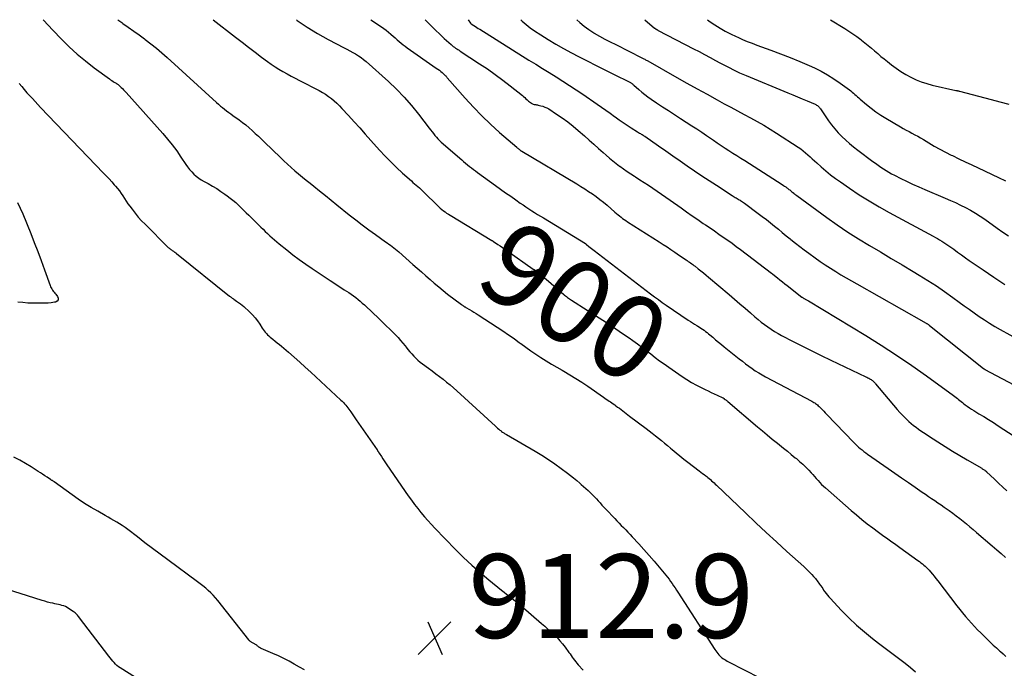
# Model space of a CAD drawing. Units: feet. Extents: x 2025000 to 2030031, y 575000 to 580000.
# Drawn here: x 2026047 to 2026282, y 579845 to 580000 of the extents above; entities that cross this region are included whole.
import ezdxf
from ezdxf.enums import TextEntityAlignment as Align

# ---------------------------------------------------------------- set-up
doc = ezdxf.new("R2010")
doc.units = ezdxf.units.FT
doc.header["$LTSCALE"] = 100
doc.header["$MEASUREMENT"] = 0
for name, color, linetype, lineweight in [('CONTOUR INDEX', 32, 'Continuous', 25), ('CONTOUR INDEX LABEL', 7, 'Continuous', 25), ('CONTOUR INTERMEDIATE', 40, 'Continuous', 25), ('SPOT ELEVATION', 21, 'Continuous', 25)]:
    doc.layers.add(name, color=color, linetype=linetype, lineweight=lineweight)
doc.styles.add('slant', font='romans.shx', dxfattribs={"oblique": 14.999978})

# ---------------------------------------------------------------- blocks, each defined once
blk = doc.blocks.new('SPOT')
at = {"layer": 'SPOT ELEVATION', "lineweight": 25}
for p, q in [((-3.95, -3.95), (3.86, 3.85)), ((-1.67, 3.81), (1.74, -3.97))]:
    blk.add_line(p, q, dxfattribs=at)

msp = doc.modelspace()

# ---------------------------------------------------------------- linework, layer by layer
at = {"layer": 'CONTOUR INDEX', "flags": 128}
for points, elevation in [([(2026092.98, 580000), (2026098.35, 579995.84), (2026099.9, 579994.64), (2026101.46, 579993.44), (2026103.02, 579992.25), (2026104.59, 579991.06), (2026105.96, 579990.03), (2026106.86, 579989.38), (2026107.78, 579988.76), (2026108.72, 579988.18), (2026109.68, 579987.62), (2026110.65, 579987.09), (2026111.63, 579986.57), (2026112.61, 579986.05), (2026113.6, 579985.53), (2026118.34, 579983.08), (2026119.09, 579982.66), (2026119.83, 579982.21), (2026120.54, 579981.72), (2026121.24, 579981.2), (2026121.9, 579980.65), (2026122.55, 579980.07), (2026123.16, 579979.47), (2026123.76, 579978.84), (2026125.29, 579977.16), (2026126.63, 579975.67), (2026127.98, 579974.18), (2026129.32, 579972.69), (2026130.65, 579971.2), (2026132.74, 579968.88), (2026134.05, 579967.46), (2026135.39, 579966.08), (2026136.78, 579964.74), (2026138.2, 579963.44), (2026140.32, 579961.55), (2026140.7, 579961.21), (2026141.09, 579960.88), (2026141.47, 579960.54), (2026141.86, 579960.21), (2026142.25, 579959.88), (2026142.63, 579959.54), (2026143, 579959.19), (2026143.37, 579958.83), (2026146.51, 579955.71), (2026146.85, 579955.38), (2026147.21, 579955.05), (2026147.58, 579954.74), (2026147.95, 579954.44), (2026148.34, 579954.15), (2026148.73, 579953.87), (2026149.14, 579953.6), (2026149.55, 579953.35), (2026159.55, 579947.35), (2026159.6, 579947.32), (2026159.65, 579947.29), (2026159.69, 579947.26), (2026159.74, 579947.23), (2026159.79, 579947.2), (2026159.83, 579947.17), (2026159.88, 579947.14), (2026159.93, 579947.11), (2026160.94, 579946.43), (2026161.49, 579946.06), (2026162.04, 579945.68), (2026162.58, 579945.31), (2026163.13, 579944.93), (2026169.39, 579940.54), (2026169.58, 579940.41), (2026169.77, 579940.27), (2026169.97, 579940.13), (2026170.16, 579939.99), (2026170.35, 579939.85), (2026170.54, 579939.71), (2026170.72, 579939.56), (2026170.91, 579939.41), (2026171.18, 579939.19), (2026171.5, 579938.92), (2026171.82, 579938.66), (2026172.14, 579938.39), (2026172.45, 579938.12), (2026176.67, 579934.5), (2026176.89, 579934.31), (2026177.11, 579934.13), (2026177.34, 579933.96), (2026177.57, 579933.79), (2026177.81, 579933.62), (2026178.04, 579933.46), (2026178.28, 579933.3), (2026178.52, 579933.14), (2026185.99, 579928.35), (2026187.57, 579927.31), (2026189.14, 579926.27), (2026190.7, 579925.2), (2026192.25, 579924.11), (2026193.16, 579923.47), (2026194.24, 579922.69), (2026195.31, 579921.9), (2026196.37, 579921.1), (2026197.42, 579920.29), (2026198.48, 579919.48), (2026199.54, 579918.68), (2026200.62, 579917.91), (2026201.71, 579917.14), (2026204.95, 579914.91), (2026206.05, 579914.19), (2026207.17, 579913.5), (2026208.32, 579912.87), (2026209.49, 579912.27), (2026210.43, 579911.8), (2026211.14, 579911.46), (2026211.86, 579911.12), (2026212.57, 579910.78), (2026213.29, 579910.45), (2026214.63, 579909.84), (2026214.67, 579909.81), (2026214.72, 579909.79), (2026214.77, 579909.76), (2026214.81, 579909.74), (2026214.86, 579909.71), (2026214.9, 579909.68), (2026214.95, 579909.65), (2026214.99, 579909.62), (2026215.22, 579909.45), (2026215.38, 579909.33), (2026215.53, 579909.21), (2026215.68, 579909.09), (2026215.83, 579908.96), (2026222.89, 579902.95), (2026224.07, 579901.96), (2026225.25, 579900.97), (2026226.44, 579899.99), (2026227.64, 579899.02), (2026228.17, 579898.59), (2026229.1, 579897.83), (2026230.03, 579897.08), (2026230.97, 579896.32), (2026231.9, 579895.56), (2026232.18, 579895.33), (2026232.96, 579894.68), (2026233.71, 579894), (2026234.44, 579893.29), (2026235.15, 579892.55), (2026235.68, 579891.98), (2026236.1, 579891.52), (2026236.52, 579891.05), (2026236.94, 579890.58), (2026237.36, 579890.11), (2026237.78, 579889.65), (2026238.21, 579889.2), (2026238.66, 579888.77), (2026239.13, 579888.34), (2026245.27, 579882.96), (2026246.53, 579881.89), (2026247.79, 579880.84), (2026249.09, 579879.82), (2026250.4, 579878.82), (2026251.79, 579877.79), (2026252.42, 579877.33), (2026253.05, 579876.87), (2026253.69, 579876.42), (2026254.33, 579875.97), (2026254.97, 579875.52), (2026255.61, 579875.07), (2026256.24, 579874.62), (2026256.88, 579874.16), (2026261.2, 579871.03), (2026261.56, 579870.77), (2026261.91, 579870.5), (2026262.25, 579870.23), (2026262.59, 579869.94), (2026262.92, 579869.65), (2026263.24, 579869.35), (2026263.55, 579869.03), (2026263.85, 579868.71), (2026264.18, 579868.33), (2026264.63, 579867.81), (2026265.07, 579867.28), (2026265.5, 579866.75), (2026265.93, 579866.2), (2026270.5, 579860.24), (2026271.16, 579859.39), (2026271.84, 579858.55), (2026272.52, 579857.72), (2026273.22, 579856.9), (2026273.94, 579856.09), (2026274.67, 579855.3), (2026275.42, 579854.53), (2026276.18, 579853.76), (2026277.7, 579852.28), (2026278.43, 579851.58), (2026279.17, 579850.88), (2026279.91, 579850.2), (2026280.66, 579849.52), (2026280.9, 579849.32), (2026281.54, 579848.75), (2026282.17, 579848.18)], 900), ([(2026166.44, 580000), (2026166.78, 579999.67), (2026167.71, 579998.85), (2026168.7, 579998.09), (2026169.72, 579997.37), (2026171.17, 579996.41), (2026172.97, 579995.27), (2026174.78, 579994.16), (2026176.63, 579993.12), (2026178.5, 579992.12), (2026180.23, 579991.23), (2026182.3, 579990.17), (2026184.38, 579989.11), (2026186.46, 579988.07), (2026188.54, 579987.03), (2026192.45, 579985.1), (2026192.58, 579985.03), (2026192.7, 579984.95), (2026192.83, 579984.86), (2026192.95, 579984.77), (2026193.06, 579984.68), (2026193.17, 579984.58), (2026193.29, 579984.48), (2026193.4, 579984.38), (2026194.57, 579983.33), (2026195.28, 579982.72), (2026196.01, 579982.13), (2026196.76, 579981.57), (2026197.53, 579981.04), (2026198.8, 579980.19), (2026200.23, 579979.25), (2026201.65, 579978.32), (2026203.08, 579977.39), (2026204.51, 579976.47), (2026207.23, 579974.72), (2026208.41, 579973.95), (2026209.59, 579973.18), (2026210.75, 579972.39), (2026211.92, 579971.59), (2026212.4, 579971.26), (2026213.32, 579970.63), (2026214.24, 579970.01), (2026215.17, 579969.39), (2026216.1, 579968.79), (2026217.04, 579968.19), (2026217.97, 579967.59), (2026218.91, 579966.99), (2026219.85, 579966.39), (2026228.81, 579960.67), (2026229.08, 579960.49), (2026229.36, 579960.31), (2026229.63, 579960.12), (2026229.89, 579959.93), (2026230.06, 579959.8), (2026230.24, 579959.67), (2026230.42, 579959.54), (2026230.6, 579959.4), (2026230.78, 579959.26), (2026230.95, 579959.12), (2026231.12, 579958.97), (2026231.3, 579958.83), (2026231.47, 579958.69), (2026231.5, 579958.66), (2026231.7, 579958.5), (2026231.89, 579958.35), (2026232.08, 579958.2), (2026232.28, 579958.05), (2026239.46, 579952.82), (2026241.94, 579951.06), (2026244.45, 579949.36), (2026247.01, 579947.73), (2026249.61, 579946.15), (2026252.22, 579944.61), (2026254.84, 579943.06), (2026257.45, 579941.51), (2026260.06, 579939.96), (2026261.5, 579939.1), (2026263.55, 579937.84), (2026265.58, 579936.54), (2026267.56, 579935.18), (2026269.53, 579933.78), (2026271.04, 579932.67), (2026272.23, 579931.8), (2026273.43, 579930.94), (2026274.63, 579930.09), (2026275.84, 579929.24), (2026277.06, 579928.41), (2026278.3, 579927.61), (2026279.56, 579926.85), (2026280.84, 579926.12), (2026287.77, 579922.29)], 880)]:
    msp.add_lwpolyline(points, dxfattribs=dict(at, elevation=elevation))
at = {"layer": 'CONTOUR INTERMEDIATE', "flags": 128}
for points, elevation in [([(2026052.48, 580000), (2026052.57, 579999.89), (2026053.63, 579998.68), (2026054.74, 579997.49), (2026056.81, 579995.37), (2026058.67, 579993.56), (2026060.59, 579991.81), (2026062.59, 579990.16), (2026064.64, 579988.56), (2026068.25, 579985.89), (2026068.54, 579985.68), (2026068.83, 579985.48), (2026069.13, 579985.29), (2026069.43, 579985.1), (2026069.84, 579984.86), (2026069.94, 579984.79), (2026070.04, 579984.73), (2026070.14, 579984.67), (2026070.23, 579984.6), (2026070.33, 579984.53), (2026070.42, 579984.45), (2026070.51, 579984.38), (2026070.6, 579984.3), (2026071.05, 579983.87), (2026071.36, 579983.57), (2026071.66, 579983.27), (2026071.96, 579982.96), (2026072.25, 579982.64), (2026080.98, 579972.88), (2026082.14, 579971.52), (2026083.26, 579970.13), (2026084.32, 579968.7), (2026085.34, 579967.23), (2026086.48, 579965.51), (2026086.92, 579964.9), (2026087.38, 579964.3), (2026087.89, 579963.74), (2026088.41, 579963.2), (2026088.98, 579962.71), (2026089.57, 579962.24), (2026090.19, 579961.82), (2026090.84, 579961.44), (2026091.81, 579960.92), (2026092.84, 579960.33), (2026093.86, 579959.72), (2026094.86, 579959.07), (2026095.84, 579958.38), (2026096.36, 579958), (2026097.05, 579957.48), (2026097.73, 579956.93), (2026098.39, 579956.37), (2026099.03, 579955.79), (2026099.66, 579955.19), (2026100.29, 579954.59), (2026100.91, 579953.98), (2026101.53, 579953.38), (2026104.4, 579950.55), (2026104.93, 579950.03), (2026105.46, 579949.51), (2026106, 579949), (2026106.54, 579948.49), (2026107.09, 579947.99), (2026107.65, 579947.5), (2026108.22, 579947.02), (2026108.79, 579946.55), (2026110.57, 579945.12), (2026112.06, 579943.95), (2026113.56, 579942.82), (2026115.1, 579941.73), (2026116.65, 579940.66), (2026120.97, 579937.8), (2026121.8, 579937.25), (2026122.64, 579936.7), (2026123.47, 579936.16), (2026124.31, 579935.62), (2026124.86, 579935.28), (2026125.42, 579934.91), (2026125.97, 579934.53), (2026126.52, 579934.13), (2026127.05, 579933.72), (2026127.58, 579933.3), (2026128.1, 579932.87), (2026128.61, 579932.43), (2026129.11, 579931.98), (2026129.75, 579931.4), (2026130.57, 579930.64), (2026131.38, 579929.89), (2026132.18, 579929.12), (2026132.97, 579928.34), (2026136.52, 579924.82), (2026137.13, 579924.19), (2026137.72, 579923.54), (2026138.29, 579922.88), (2026138.85, 579922.19), (2026139.06, 579921.92), (2026139.5, 579921.37), (2026139.95, 579920.83), (2026140.41, 579920.3), (2026140.88, 579919.77), (2026141.38, 579919.27), (2026141.89, 579918.79), (2026142.43, 579918.34), (2026142.98, 579917.91), (2026144.41, 579916.88), (2026145.29, 579916.24), (2026146.16, 579915.59), (2026147.02, 579914.94), (2026147.88, 579914.27), (2026148.73, 579913.59), (2026149.56, 579912.9), (2026150.38, 579912.19), (2026151.19, 579911.46), (2026160.37, 579903.08), (2026160.63, 579902.84), (2026160.9, 579902.6), (2026161.18, 579902.37), (2026161.45, 579902.13), (2026161.71, 579901.92), (2026161.86, 579901.8), (2026162.02, 579901.68), (2026162.18, 579901.57), (2026162.34, 579901.46), (2026162.51, 579901.36), (2026162.67, 579901.26), (2026162.84, 579901.15), (2026163.01, 579901.06), (2026169.82, 579897.11), (2026171.43, 579896.15), (2026173, 579895.14), (2026174.55, 579894.09), (2026176.07, 579892.99), (2026177.53, 579891.9), (2026178.29, 579891.31), (2026179.04, 579890.72), (2026179.78, 579890.11), (2026180.51, 579889.49), (2026180.87, 579889.18), (2026181.41, 579888.7), (2026181.95, 579888.22), (2026182.48, 579887.72), (2026183, 579887.23), (2026183.1, 579887.13), (2026183.57, 579886.67), (2026184.03, 579886.2), (2026184.48, 579885.73), (2026184.92, 579885.24), (2026185.36, 579884.76), (2026185.8, 579884.27), (2026186.25, 579883.79), (2026186.7, 579883.31), (2026188.84, 579881.05), (2026189.36, 579880.51), (2026189.88, 579879.96), (2026190.41, 579879.42), (2026190.94, 579878.88), (2026191.47, 579878.35), (2026191.99, 579877.8), (2026192.51, 579877.26), (2026193.02, 579876.7), (2026194.57, 579875.03), (2026195.82, 579873.65), (2026197.06, 579872.26), (2026198.27, 579870.86), (2026199.47, 579869.43), (2026201.04, 579867.53), (2026201.43, 579867.04), (2026201.81, 579866.55), (2026202.18, 579866.05), (2026202.54, 579865.54), (2026202.89, 579865.02), (2026203.23, 579864.5), (2026203.57, 579863.98), (2026203.91, 579863.46), (2026212.72, 579849.79), (2026212.94, 579849.46), (2026213.18, 579849.15), (2026213.43, 579848.85), (2026213.69, 579848.55), (2026214.06, 579848.16), (2026214.15, 579848.07), (2026214.24, 579847.99), (2026214.33, 579847.91), (2026214.43, 579847.84), (2026214.8, 579847.6), (2026215.08, 579847.42), (2026215.38, 579847.24), (2026215.67, 579847.07), (2026215.97, 579846.91), (2026227.23, 579841.12)], 908), ([(2026070.26, 580000), (2026071.2, 579999.3), (2026071.47, 579999.11), (2026072.77, 579998.21), (2026074.07, 579997.29), (2026075.35, 579996.37), (2026076.63, 579995.43), (2026076.82, 579995.29), (2026078.18, 579994.26), (2026079.51, 579993.2), (2026080.8, 579992.1), (2026082.08, 579990.97), (2026093.79, 579980.25), (2026094.26, 579979.83), (2026094.74, 579979.42), (2026095.22, 579979.03), (2026095.72, 579978.64), (2026096.22, 579978.26), (2026096.72, 579977.89), (2026097.23, 579977.52), (2026097.74, 579977.16), (2026099.22, 579976.12), (2026100.03, 579975.52), (2026100.82, 579974.9), (2026101.59, 579974.25), (2026102.33, 579973.57), (2026103.07, 579972.88), (2026103.8, 579972.19), (2026104.52, 579971.49), (2026105.25, 579970.79), (2026109.05, 579967.13), (2026109.9, 579966.33), (2026110.76, 579965.54), (2026111.64, 579964.76), (2026112.52, 579963.99), (2026113.42, 579963.24), (2026114.32, 579962.49), (2026115.23, 579961.75), (2026116.14, 579961.02), (2026117.05, 579960.29), (2026118.43, 579959.19), (2026119.8, 579958.09), (2026121.17, 579956.99), (2026122.53, 579955.89), (2026125.5, 579953.49), (2026127.04, 579952.28), (2026128.59, 579951.08), (2026130.16, 579949.91), (2026131.75, 579948.76), (2026134.14, 579947.06), (2026134.54, 579946.78), (2026134.95, 579946.49), (2026135.35, 579946.2), (2026135.75, 579945.91), (2026136.14, 579945.61), (2026136.53, 579945.31), (2026136.91, 579944.99), (2026137.29, 579944.67), (2026140.69, 579941.65), (2026141.71, 579940.75), (2026142.73, 579939.85), (2026143.75, 579938.94), (2026144.77, 579938.04), (2026145.79, 579937.14), (2026146.84, 579936.27), (2026147.9, 579935.42), (2026148.97, 579934.58), (2026152.29, 579932.06), (2026152.39, 579931.99), (2026152.49, 579931.91), (2026152.59, 579931.84), (2026152.69, 579931.78), (2026152.77, 579931.73), (2026152.83, 579931.68), (2026152.9, 579931.64), (2026152.96, 579931.6), (2026153.03, 579931.56), (2026153.09, 579931.52), (2026153.16, 579931.49), (2026153.22, 579931.45), (2026153.29, 579931.41), (2026154.21, 579930.87), (2026154.73, 579930.55), (2026155.25, 579930.24), (2026155.77, 579929.91), (2026156.28, 579929.59), (2026160.76, 579926.71), (2026162.13, 579925.81), (2026163.48, 579924.89), (2026164.82, 579923.94), (2026166.14, 579922.97), (2026166.41, 579922.77), (2026167.6, 579921.9), (2026168.79, 579921.05), (2026170.01, 579920.23), (2026171.23, 579919.42), (2026172.47, 579918.63), (2026173.72, 579917.87), (2026174.99, 579917.12), (2026176.27, 579916.4), (2026176.67, 579916.18), (2026178.14, 579915.34), (2026179.59, 579914.47), (2026181.02, 579913.55), (2026182.43, 579912.6), (2026186.15, 579910.02), (2026186.49, 579909.78), (2026186.82, 579909.55), (2026187.16, 579909.31), (2026187.5, 579909.07), (2026187.83, 579908.84), (2026188.17, 579908.6), (2026188.5, 579908.37), (2026188.84, 579908.13), (2026189.13, 579907.93), (2026189.54, 579907.63), (2026189.96, 579907.33), (2026190.36, 579907.03), (2026190.77, 579906.72), (2026191.17, 579906.41), (2026191.57, 579906.1), (2026191.98, 579905.79), (2026192.39, 579905.48), (2026196.33, 579902.5), (2026197.07, 579901.94), (2026197.8, 579901.37), (2026198.54, 579900.8), (2026199.26, 579900.22), (2026199.99, 579899.64), (2026200.71, 579899.05), (2026201.42, 579898.46), (2026202.13, 579897.86), (2026202.54, 579897.51), (2026203.46, 579896.75), (2026204.38, 579895.99), (2026205.32, 579895.24), (2026206.26, 579894.5), (2026208.95, 579892.44), (2026209.35, 579892.13), (2026209.76, 579891.82), (2026210.17, 579891.51), (2026210.58, 579891.2), (2026210.78, 579891.05), (2026211.08, 579890.81), (2026211.38, 579890.57), (2026211.68, 579890.32), (2026211.97, 579890.07), (2026212.26, 579889.81), (2026212.54, 579889.54), (2026212.83, 579889.28), (2026213.11, 579889.01), (2026220.05, 579882.37), (2026222.49, 579880.05), (2026224.95, 579877.74), (2026227.43, 579875.46), (2026229.93, 579873.2), (2026233.96, 579869.58), (2026234.44, 579869.13), (2026234.92, 579868.67), (2026235.39, 579868.21), (2026235.85, 579867.73), (2026236.28, 579867.26), (2026236.51, 579867.01), (2026236.73, 579866.75), (2026236.94, 579866.48), (2026237.15, 579866.21), (2026237.34, 579865.93), (2026237.54, 579865.65), (2026237.73, 579865.37), (2026237.93, 579865.09), (2026238, 579864.99), (2026238.23, 579864.66), (2026238.46, 579864.33), (2026238.69, 579864), (2026238.92, 579863.67), (2026239.01, 579863.54), (2026239.3, 579863.15), (2026239.6, 579862.77), (2026239.91, 579862.4), (2026240.24, 579862.05), (2026242.99, 579859.11), (2026244.74, 579857.33), (2026246.54, 579855.62), (2026248.42, 579853.99), (2026250.36, 579852.42), (2026251.79, 579851.31), (2026253.05, 579850.35), (2026254.32, 579849.38), (2026255.59, 579848.43), (2026256.87, 579847.48), (2026258.14, 579846.52), (2026259.38, 579845.54), (2026260.61, 579844.52)], 904), ([(2026112.87, 580000), (2026113.07, 579999.85), (2026115.46, 579998.21), (2026117.94, 579996.7), (2026120.48, 579995.29), (2026124.26, 579993.33), (2026124.95, 579992.96), (2026125.64, 579992.59), (2026126.32, 579992.21), (2026127, 579991.83), (2026127.66, 579991.42), (2026128.3, 579990.99), (2026128.92, 579990.51), (2026129.51, 579990.01), (2026134.84, 579985.24), (2026136.76, 579983.42), (2026138.61, 579981.53), (2026140.35, 579979.54), (2026142.02, 579977.49), (2026144.58, 579974.15), (2026144.91, 579973.72), (2026145.25, 579973.28), (2026145.59, 579972.85), (2026145.93, 579972.42), (2026146.29, 579972), (2026146.66, 579971.59), (2026147.05, 579971.21), (2026147.45, 579970.83), (2026152.33, 579966.55), (2026152.79, 579966.16), (2026153.25, 579965.77), (2026153.72, 579965.4), (2026154.2, 579965.03), (2026154.68, 579964.67), (2026155.16, 579964.31), (2026155.64, 579963.95), (2026156.13, 579963.6), (2026160.41, 579960.47), (2026161.61, 579959.6), (2026162.81, 579958.74), (2026164.01, 579957.88), (2026165.22, 579957.03), (2026166.3, 579956.28), (2026166.98, 579955.82), (2026167.66, 579955.36), (2026168.34, 579954.9), (2026169.03, 579954.46), (2026169.72, 579954.02), (2026170.42, 579953.58), (2026171.12, 579953.15), (2026171.82, 579952.72), (2026181.84, 579946.6), (2026181.86, 579946.59), (2026181.88, 579946.57), (2026181.9, 579946.56), (2026181.92, 579946.55), (2026181.99, 579946.49), (2026182.01, 579946.48), (2026182.03, 579946.46), (2026182.05, 579946.45), (2026182.07, 579946.43), (2026182.67, 579945.94), (2026182.98, 579945.69), (2026183.3, 579945.43), (2026183.63, 579945.18), (2026183.95, 579944.93), (2026197.38, 579934.65), (2026198.31, 579933.95), (2026199.25, 579933.26), (2026200.19, 579932.59), (2026201.15, 579931.93), (2026206.4, 579928.36), (2026206.9, 579928.03), (2026207.4, 579927.71), (2026207.9, 579927.4), (2026208.41, 579927.09), (2026208.65, 579926.94), (2026209.04, 579926.7), (2026209.42, 579926.46), (2026209.79, 579926.2), (2026210.15, 579925.94), (2026210.51, 579925.67), (2026210.87, 579925.39), (2026211.22, 579925.11), (2026211.57, 579924.82), (2026212.24, 579924.26), (2026212.92, 579923.69), (2026213.61, 579923.13), (2026214.3, 579922.56), (2026214.99, 579922), (2026218.55, 579919.13), (2026219.3, 579918.54), (2026220.06, 579917.95), (2026220.82, 579917.38), (2026221.6, 579916.82), (2026222.39, 579916.29), (2026223.19, 579915.77), (2026224.01, 579915.29), (2026224.85, 579914.83), (2026235.85, 579909.02), (2026236.09, 579908.89), (2026236.32, 579908.75), (2026236.56, 579908.6), (2026236.78, 579908.45), (2026237, 579908.29), (2026237.22, 579908.12), (2026237.42, 579907.94), (2026237.62, 579907.75), (2026237.98, 579907.39), (2026238.35, 579907.02), (2026238.72, 579906.64), (2026239.09, 579906.26), (2026239.45, 579905.88), (2026245.85, 579899.22), (2026246.23, 579898.84), (2026246.62, 579898.46), (2026247.03, 579898.1), (2026247.44, 579897.74), (2026247.86, 579897.4), (2026248.28, 579897.07), (2026248.72, 579896.74), (2026249.16, 579896.43), (2026254.11, 579892.99), (2026255.71, 579891.88), (2026257.3, 579890.77), (2026258.9, 579889.66), (2026260.5, 579888.55), (2026262.21, 579887.36), (2026262.96, 579886.84), (2026263.7, 579886.33), (2026264.45, 579885.82), (2026265.2, 579885.32), (2026265.95, 579884.81), (2026266.7, 579884.3), (2026267.45, 579883.79), (2026268.19, 579883.27), (2026268.66, 579882.94), (2026269.5, 579882.34), (2026270.34, 579881.72), (2026271.16, 579881.08), (2026271.97, 579880.43), (2026272.77, 579879.77), (2026273.56, 579879.1), (2026274.36, 579878.43), (2026275.15, 579877.75), (2026278.93, 579874.5), (2026279.99, 579873.59), (2026281.04, 579872.69), (2026282.1, 579871.78)], 896), ([(2026130.63, 580000), (2026133.2, 579998.3), (2026133.78, 579997.9), (2026134.34, 579997.48), (2026134.88, 579997.04), (2026135.41, 579996.58), (2026135.53, 579996.47), (2026135.99, 579996.05), (2026136.45, 579995.64), (2026136.92, 579995.22), (2026137.39, 579994.81), (2026137.86, 579994.41), (2026138.35, 579994.02), (2026138.85, 579993.65), (2026139.35, 579993.28), (2026146.27, 579988.48), (2026146.63, 579988.22), (2026146.99, 579987.95), (2026147.33, 579987.67), (2026147.67, 579987.38), (2026148.13, 579986.97), (2026148.23, 579986.88), (2026148.32, 579986.79), (2026148.41, 579986.69), (2026148.5, 579986.59), (2026148.59, 579986.48), (2026148.67, 579986.38), (2026148.76, 579986.28), (2026148.85, 579986.17), (2026153.18, 579981.26), (2026155.13, 579979.13), (2026157.14, 579977.06), (2026159.22, 579975.06), (2026161.36, 579973.13), (2026165.45, 579969.57), (2026165.59, 579969.45), (2026165.73, 579969.33), (2026165.87, 579969.22), (2026166.02, 579969.1), (2026166.22, 579968.95), (2026166.27, 579968.91), (2026166.31, 579968.88), (2026166.36, 579968.84), (2026166.41, 579968.81), (2026166.47, 579968.76), (2026166.59, 579968.68), (2026166.65, 579968.65), (2026179.81, 579960.83), (2026180.75, 579960.26), (2026181.69, 579959.68), (2026182.61, 579959.07), (2026183.52, 579958.45), (2026184.41, 579957.81), (2026185.3, 579957.15), (2026186.15, 579956.46), (2026187, 579955.75), (2026188.9, 579954.1), (2026189.26, 579953.8), (2026189.62, 579953.5), (2026189.99, 579953.2), (2026190.36, 579952.91), (2026190.73, 579952.63), (2026191.11, 579952.36), (2026191.5, 579952.09), (2026191.89, 579951.83), (2026199.46, 579947.02), (2026200.4, 579946.42), (2026201.33, 579945.81), (2026202.26, 579945.19), (2026203.18, 579944.57), (2026204.33, 579943.79), (2026204.67, 579943.55), (2026205.02, 579943.32), (2026205.37, 579943.08), (2026205.71, 579942.84), (2026205.86, 579942.74), (2026206.13, 579942.56), (2026206.4, 579942.37), (2026206.68, 579942.18), (2026206.95, 579941.99), (2026207.22, 579941.8), (2026207.49, 579941.61), (2026207.75, 579941.41), (2026208.01, 579941.21), (2026208.75, 579940.63), (2026209.38, 579940.13), (2026210, 579939.63), (2026210.62, 579939.12), (2026211.23, 579938.6), (2026216.14, 579934.45), (2026217.42, 579933.36), (2026218.69, 579932.27), (2026219.96, 579931.18), (2026221.23, 579930.08), (2026222.29, 579929.15), (2026223.04, 579928.52), (2026223.79, 579927.91), (2026224.56, 579927.32), (2026225.35, 579926.75), (2026226.15, 579926.21), (2026226.96, 579925.68), (2026227.8, 579925.2), (2026228.65, 579924.73), (2026231.39, 579923.3), (2026233.62, 579922.15), (2026235.87, 579921.02), (2026238.12, 579919.91), (2026240.39, 579918.82), (2026248.73, 579914.86), (2026248.97, 579914.73), (2026249.22, 579914.61), (2026249.47, 579914.48), (2026249.71, 579914.34), (2026249.82, 579914.28), (2026250, 579914.17), (2026250.18, 579914.05), (2026250.34, 579913.93), (2026250.5, 579913.8), (2026250.66, 579913.66), (2026250.81, 579913.51), (2026250.95, 579913.36), (2026251.09, 579913.2), (2026256.25, 579907.04), (2026256.85, 579906.36), (2026257.47, 579905.69), (2026258.11, 579905.05), (2026258.78, 579904.43), (2026259.04, 579904.19), (2026259.59, 579903.71), (2026260.16, 579903.24), (2026260.73, 579902.8), (2026261.32, 579902.37), (2026261.92, 579901.95), (2026262.52, 579901.54), (2026263.13, 579901.14), (2026263.74, 579900.74), (2026265.95, 579899.32), (2026267.68, 579898.22), (2026269.42, 579897.14), (2026271.17, 579896.09), (2026272.93, 579895.05), (2026276.41, 579893.02), (2026276.55, 579892.93), (2026276.69, 579892.85), (2026276.83, 579892.76), (2026276.97, 579892.67), (2026277.13, 579892.57), (2026277.19, 579892.53), (2026277.25, 579892.49), (2026277.31, 579892.45), (2026277.36, 579892.4), (2026277.42, 579892.35), (2026277.48, 579892.31), (2026277.53, 579892.26), (2026277.58, 579892.21), (2026279.45, 579890.44), (2026280.43, 579889.5), (2026281.41, 579888.56), (2026282.39, 579887.62)], 892), ([(2026143.58, 580000), (2026143.71, 579999.87), (2026143.99, 579999.59), (2026145.01, 579998.55), (2026146.04, 579997.53), (2026147.09, 579996.54), (2026148.16, 579995.55), (2026149.82, 579994.05), (2026150.07, 579993.83), (2026150.32, 579993.63), (2026150.59, 579993.43), (2026150.86, 579993.25), (2026151.13, 579993.06), (2026151.4, 579992.88), (2026151.68, 579992.71), (2026151.95, 579992.53), (2026156.61, 579989.5), (2026158.48, 579988.25), (2026160.31, 579986.96), (2026162.11, 579985.62), (2026163.89, 579984.24), (2026166.8, 579981.91), (2026167.09, 579981.67), (2026167.38, 579981.42), (2026167.66, 579981.16), (2026167.94, 579980.9), (2026168.11, 579980.75), (2026168.3, 579980.57), (2026168.51, 579980.4), (2026168.72, 579980.24), (2026168.94, 579980.1), (2026169.05, 579980.03), (2026169.23, 579979.94), (2026169.41, 579979.86), (2026169.6, 579979.8), (2026169.8, 579979.77), (2026170, 579979.74), (2026170.2, 579979.71), (2026170.4, 579979.67), (2026170.6, 579979.63), (2026171.22, 579979.49), (2026171.71, 579979.36), (2026172.19, 579979.18), (2026172.65, 579978.96), (2026173.1, 579978.71), (2026174.97, 579977.51), (2026176.32, 579976.59), (2026177.64, 579975.64), (2026178.91, 579974.63), (2026180.15, 579973.58), (2026181.59, 579972.3), (2026182.71, 579971.3), (2026183.83, 579970.3), (2026184.96, 579969.3), (2026186.08, 579968.31), (2026186.78, 579967.7), (2026187.56, 579967.02), (2026188.36, 579966.36), (2026189.18, 579965.72), (2026190, 579965.09), (2026190.05, 579965.06), (2026190.91, 579964.44), (2026191.79, 579963.83), (2026192.68, 579963.24), (2026193.57, 579962.66), (2026193.83, 579962.5), (2026194.86, 579961.85), (2026195.88, 579961.19), (2026196.9, 579960.52), (2026197.92, 579959.85), (2026197.96, 579959.82), (2026198.99, 579959.12), (2026200.02, 579958.41), (2026201.04, 579957.7), (2026202.05, 579956.98), (2026204.67, 579955.11), (2026205.98, 579954.18), (2026207.31, 579953.25), (2026208.64, 579952.34), (2026209.97, 579951.43), (2026210.53, 579951.05), (2026211.59, 579950.34), (2026212.65, 579949.62), (2026213.7, 579948.89), (2026214.75, 579948.17), (2026215.79, 579947.43), (2026216.83, 579946.69), (2026217.85, 579945.93), (2026218.87, 579945.17), (2026226.26, 579939.53), (2026226.3, 579939.5), (2026226.34, 579939.47), (2026226.38, 579939.44), (2026226.42, 579939.41), (2026226.46, 579939.38), (2026226.5, 579939.34), (2026226.54, 579939.31), (2026226.58, 579939.28), (2026227.67, 579938.42), (2026228.25, 579937.96), (2026228.84, 579937.51), (2026229.42, 579937.05), (2026230.01, 579936.59), (2026233.48, 579933.87), (2026233.57, 579933.8), (2026233.67, 579933.73), (2026233.77, 579933.66), (2026233.87, 579933.6), (2026233.97, 579933.54), (2026234.07, 579933.48), (2026234.17, 579933.42), (2026234.28, 579933.37), (2026234.41, 579933.3), (2026234.57, 579933.21), (2026234.74, 579933.12), (2026234.91, 579933.02), (2026235.07, 579932.93), (2026248.75, 579924.67), (2026252.45, 579922.37), (2026256.11, 579920.01), (2026259.7, 579917.55), (2026263.26, 579915.04), (2026269.68, 579910.36), (2026269.99, 579910.13), (2026270.3, 579909.9), (2026270.6, 579909.66), (2026270.89, 579909.42), (2026271.19, 579909.18), (2026271.49, 579908.94), (2026271.79, 579908.7), (2026272.1, 579908.47), (2026272.46, 579908.19), (2026272.96, 579907.83), (2026273.46, 579907.48), (2026273.97, 579907.15), (2026274.49, 579906.82), (2026275.76, 579906.05), (2026276.91, 579905.35), (2026278.05, 579904.63), (2026279.19, 579903.91), (2026280.33, 579903.17), (2026284.15, 579900.69)], 888), ([(2026153.87, 580000), (2026154.41, 579999.18), (2026154.42, 579999.16), (2026154.43, 579999.14), (2026154.52, 579999.06), (2026154.55, 579999.03), (2026154.56, 579999.02), (2026154.58, 579999.01), (2026155.24, 579998.59), (2026155.59, 579998.37), (2026155.94, 579998.15), (2026156.29, 579997.93), (2026156.65, 579997.71), (2026168.37, 579990.39), (2026169.98, 579989.39), (2026171.6, 579988.38), (2026173.21, 579987.38), (2026174.83, 579986.38), (2026176.44, 579985.37), (2026178.04, 579984.34), (2026179.63, 579983.3), (2026181.2, 579982.24), (2026184.67, 579979.87), (2026185.71, 579979.16), (2026186.74, 579978.43), (2026187.76, 579977.69), (2026188.78, 579976.94), (2026188.95, 579976.81), (2026189.88, 579976.13), (2026190.83, 579975.46), (2026191.79, 579974.82), (2026192.76, 579974.2), (2026194.31, 579973.24), (2026194.52, 579973.11), (2026194.73, 579972.98), (2026194.95, 579972.86), (2026195.16, 579972.73), (2026195.37, 579972.6), (2026195.59, 579972.47), (2026195.8, 579972.33), (2026196, 579972.19), (2026199.31, 579969.89), (2026201.02, 579968.7), (2026202.74, 579967.51), (2026204.45, 579966.33), (2026206.16, 579965.14), (2026207.88, 579963.97), (2026209.61, 579962.8), (2026211.35, 579961.66), (2026213.1, 579960.52), (2026216.89, 579958.08), (2026217.12, 579957.93), (2026217.36, 579957.78), (2026217.59, 579957.64), (2026217.82, 579957.5), (2026218.05, 579957.36), (2026218.29, 579957.22), (2026218.52, 579957.08), (2026218.75, 579956.93), (2026218.8, 579956.9), (2026219.05, 579956.74), (2026219.3, 579956.57), (2026219.55, 579956.4), (2026219.8, 579956.22), (2026223.07, 579953.8), (2026224.05, 579953.06), (2026225.02, 579952.32), (2026225.98, 579951.57), (2026226.94, 579950.8), (2026227.89, 579950.03), (2026228.83, 579949.26), (2026229.78, 579948.48), (2026230.73, 579947.71), (2026230.9, 579947.57), (2026231.94, 579946.73), (2026232.99, 579945.9), (2026234.05, 579945.1), (2026235.13, 579944.31), (2026236.66, 579943.2), (2026237.86, 579942.35), (2026239.08, 579941.53), (2026240.31, 579940.73), (2026241.56, 579939.96), (2026242.82, 579939.2), (2026244.08, 579938.46), (2026245.36, 579937.72), (2026246.63, 579937), (2026262.58, 579927.99), (2026262.72, 579927.91), (2026262.87, 579927.82), (2026263.01, 579927.74), (2026263.15, 579927.65), (2026263.26, 579927.59), (2026263.35, 579927.53), (2026263.44, 579927.47), (2026263.52, 579927.41), (2026263.61, 579927.35), (2026263.7, 579927.29), (2026263.78, 579927.22), (2026263.87, 579927.16), (2026263.95, 579927.09), (2026276.82, 579916.84), (2026276.86, 579916.81), (2026276.91, 579916.77), (2026276.95, 579916.74), (2026277, 579916.71), (2026277.04, 579916.68), (2026277.09, 579916.65), (2026277.14, 579916.63), (2026277.19, 579916.6), (2026285.43, 579912.18)], 884), ([(2026179.76, 580000), (2026180.51, 579999.31), (2026181.57, 579998.43), (2026182.7, 579997.63), (2026183.87, 579996.88), (2026183.97, 579996.82), (2026185.23, 579996.1), (2026186.49, 579995.39), (2026187.78, 579994.71), (2026189.07, 579994.05), (2026195.28, 579990.94), (2026195.46, 579990.84), (2026195.64, 579990.75), (2026195.82, 579990.66), (2026196, 579990.56), (2026196.18, 579990.46), (2026196.36, 579990.36), (2026196.54, 579990.27), (2026196.72, 579990.17), (2026203.69, 579986.23), (2026206.08, 579984.88), (2026208.48, 579983.54), (2026210.88, 579982.21), (2026213.29, 579980.89), (2026214.96, 579979.97), (2026216.54, 579979.11), (2026218.11, 579978.27), (2026219.69, 579977.43), (2026221.27, 579976.59), (2026222.85, 579975.74), (2026224.4, 579974.86), (2026225.93, 579973.93), (2026227.44, 579972.97), (2026232.61, 579969.58), (2026233.21, 579969.17), (2026233.79, 579968.74), (2026234.35, 579968.28), (2026234.9, 579967.8), (2026235.44, 579967.31), (2026235.97, 579966.82), (2026236.51, 579966.33), (2026237.05, 579965.84), (2026238.13, 579964.88), (2026239.22, 579963.93), (2026240.34, 579963.02), (2026241.5, 579962.15), (2026242.68, 579961.3), (2026244.87, 579959.8), (2026247.19, 579958.27), (2026249.54, 579956.79), (2026251.94, 579955.38), (2026254.36, 579954.02), (2026264.84, 579948.37), (2026265.35, 579948.09), (2026265.86, 579947.8), (2026266.37, 579947.51), (2026266.88, 579947.21), (2026267.38, 579946.9), (2026267.87, 579946.58), (2026268.35, 579946.25), (2026268.83, 579945.91), (2026269.73, 579945.25), (2026270.65, 579944.58), (2026271.58, 579943.91), (2026272.51, 579943.25), (2026273.45, 579942.6), (2026276.73, 579940.35), (2026279.33, 579938.6), (2026281.95, 579936.88)], 876), ([(2026196.05, 580000), (2026198.36, 579998.01), (2026198.41, 579997.96), (2026198.47, 579997.92), (2026198.53, 579997.87), (2026198.58, 579997.82), (2026198.64, 579997.78), (2026198.7, 579997.74), (2026198.77, 579997.7), (2026198.83, 579997.66), (2026198.86, 579997.64), (2026198.94, 579997.59), (2026199.02, 579997.55), (2026199.1, 579997.5), (2026199.18, 579997.46), (2026207.65, 579993.07), (2026208.96, 579992.39), (2026210.27, 579991.7), (2026211.58, 579991), (2026212.88, 579990.3), (2026213.95, 579989.72), (2026214.72, 579989.31), (2026215.49, 579988.91), (2026216.27, 579988.51), (2026217.04, 579988.12), (2026217.83, 579987.74), (2026218.62, 579987.37), (2026219.41, 579987.02), (2026220.21, 579986.68), (2026230.15, 579982.59), (2026231.3, 579982.11), (2026232.45, 579981.63), (2026233.6, 579981.15), (2026234.75, 579980.66), (2026236.64, 579979.85), (2026236.83, 579979.76), (2026237.02, 579979.65), (2026237.2, 579979.53), (2026237.36, 579979.39), (2026237.52, 579979.24), (2026237.67, 579979.09), (2026237.81, 579978.92), (2026237.93, 579978.75), (2026239.87, 579975.92), (2026240.6, 579974.92), (2026241.37, 579973.95), (2026242.19, 579973.02), (2026243.06, 579972.13), (2026243.96, 579971.28), (2026244.89, 579970.46), (2026245.85, 579969.67), (2026246.83, 579968.9), (2026250.44, 579966.21), (2026251.06, 579965.75), (2026251.68, 579965.31), (2026252.31, 579964.87), (2026252.95, 579964.44), (2026253.6, 579964.03), (2026254.25, 579963.64), (2026254.92, 579963.27), (2026255.6, 579962.91), (2026257.07, 579962.17), (2026258.5, 579961.46), (2026259.93, 579960.78), (2026261.38, 579960.13), (2026262.84, 579959.5), (2026267.71, 579957.45), (2026268.94, 579956.92), (2026270.16, 579956.37), (2026271.37, 579955.79), (2026272.57, 579955.19), (2026273.75, 579954.55), (2026274.91, 579953.89), (2026276.04, 579953.17), (2026277.15, 579952.42), (2026280.13, 579950.3), (2026281.46, 579949.37), (2026282.78, 579948.43)], 872), ([(2026210.94, 580000), (2026211.29, 579999.75), (2026212.57, 579998.88), (2026212.74, 579998.77), (2026213.97, 579998.01), (2026215.22, 579997.29), (2026216.5, 579996.62), (2026217.8, 579995.99), (2026218.21, 579995.8), (2026219.33, 579995.31), (2026220.46, 579994.83), (2026221.6, 579994.39), (2026222.74, 579993.96), (2026226.11, 579992.75), (2026228.42, 579991.89), (2026230.71, 579991), (2026232.99, 579990.05), (2026235.25, 579989.07), (2026236.47, 579988.52), (2026238.08, 579987.73), (2026239.64, 579986.88), (2026241.15, 579985.92), (2026242.62, 579984.9), (2026244.83, 579983.26), (2026245.16, 579983.01), (2026245.49, 579982.74), (2026245.8, 579982.47), (2026246.11, 579982.18), (2026246.42, 579981.9), (2026246.73, 579981.62), (2026247.05, 579981.34), (2026247.37, 579981.07), (2026248.92, 579979.79), (2026250.03, 579978.91), (2026251.18, 579978.07), (2026252.35, 579977.27), (2026253.56, 579976.52), (2026257.01, 579974.47), (2026257.69, 579974.08), (2026258.37, 579973.69), (2026259.06, 579973.31), (2026259.75, 579972.94), (2026260.45, 579972.57), (2026261.14, 579972.19), (2026261.82, 579971.8), (2026262.5, 579971.41), (2026263.77, 579970.65), (2026265.09, 579969.88), (2026266.42, 579969.13), (2026267.77, 579968.42), (2026269.13, 579967.73), (2026269.43, 579967.58), (2026270.96, 579966.83), (2026272.48, 579966.1), (2026274.02, 579965.37), (2026275.56, 579964.65), (2026280.45, 579962.4), (2026282.12, 579961.58)], 868), ([(2026240.36, 580000), (2026243.78, 579997.9), (2026244.74, 579997.28), (2026245.69, 579996.64), (2026246.62, 579995.97), (2026247.53, 579995.28), (2026247.76, 579995.1), (2026248.54, 579994.48), (2026249.32, 579993.85), (2026250.08, 579993.2), (2026250.84, 579992.56), (2026251.6, 579991.91), (2026252.37, 579991.26), (2026253.14, 579990.63), (2026253.92, 579990), (2026254.89, 579989.24), (2026255.99, 579988.42), (2026257.12, 579987.64), (2026258.29, 579986.94), (2026259.49, 579986.27), (2026260.73, 579985.7), (2026262, 579985.19), (2026263.3, 579984.77), (2026264.62, 579984.42), (2026270.22, 579983.15), (2026270.33, 579983.13), (2026270.44, 579983.1), (2026270.55, 579983.08), (2026270.67, 579983.06), (2026270.78, 579983.04), (2026270.89, 579983.02), (2026271, 579982.99), (2026271.11, 579982.96), (2026278.65, 579980.97), (2026280.77, 579980.41), (2026282.89, 579979.87)], 864), ([(2026046.73, 579984.79), (2026047.33, 579984.05), (2026047.95, 579983.32), (2026048.58, 579982.6), (2026049.22, 579981.89), (2026049.87, 579981.19), (2026050.53, 579980.49), (2026051.18, 579979.79), (2026051.84, 579979.1), (2026066.87, 579963.42), (2026067.52, 579962.73), (2026068.17, 579962.04), (2026068.8, 579961.35), (2026069.43, 579960.64), (2026069.7, 579960.34), (2026070.18, 579959.78), (2026070.64, 579959.2), (2026071.06, 579958.59), (2026071.47, 579957.98), (2026071.86, 579957.35), (2026072.27, 579956.73), (2026072.69, 579956.13), (2026073.12, 579955.53), (2026073.66, 579954.8), (2026074.38, 579953.86), (2026075.14, 579952.95), (2026075.93, 579952.07), (2026076.76, 579951.21), (2026082.3, 579945.71), (2026082.44, 579945.58), (2026082.58, 579945.45), (2026082.73, 579945.33), (2026082.88, 579945.22), (2026083.04, 579945.11), (2026083.2, 579945), (2026083.36, 579944.89), (2026083.52, 579944.79), (2026083.56, 579944.77), (2026083.73, 579944.65), (2026083.91, 579944.53), (2026084.08, 579944.4), (2026084.25, 579944.27), (2026096.94, 579934.09), (2026097.06, 579933.99), (2026097.19, 579933.89), (2026097.32, 579933.8), (2026097.44, 579933.7), (2026097.58, 579933.61), (2026097.71, 579933.52), (2026097.84, 579933.43), (2026097.97, 579933.34), (2026098.62, 579932.91), (2026099.07, 579932.6), (2026099.51, 579932.27), (2026099.93, 579931.93), (2026100.35, 579931.57), (2026101.71, 579930.32), (2026102.39, 579929.65), (2026103.03, 579928.94), (2026103.61, 579928.19), (2026104.15, 579927.4), (2026104.74, 579926.47), (2026104.97, 579926.13), (2026105.2, 579925.8), (2026105.46, 579925.48), (2026105.72, 579925.17), (2026105.99, 579924.88), (2026106.28, 579924.59), (2026106.59, 579924.33), (2026106.9, 579924.07), (2026107.29, 579923.78), (2026107.81, 579923.38), (2026108.32, 579922.97), (2026108.82, 579922.56), (2026109.32, 579922.14), (2026111.02, 579920.69), (2026112.36, 579919.53), (2026113.69, 579918.36), (2026115, 579917.17), (2026116.31, 579915.98), (2026123.51, 579909.3), (2026123.81, 579909.01), (2026124.1, 579908.72), (2026124.38, 579908.42), (2026124.66, 579908.11), (2026124.92, 579907.79), (2026125.17, 579907.47), (2026125.42, 579907.13), (2026125.65, 579906.79), (2026125.84, 579906.51), (2026126.16, 579906.02), (2026126.49, 579905.54), (2026126.82, 579905.05), (2026127.15, 579904.57), (2026132.12, 579897.44), (2026132.16, 579897.38), (2026132.2, 579897.33), (2026132.24, 579897.27), (2026132.27, 579897.21), (2026132.31, 579897.15), (2026132.35, 579897.1), (2026132.39, 579897.04), (2026132.43, 579896.98), (2026132.44, 579896.96), (2026132.49, 579896.89), (2026132.54, 579896.82), (2026132.58, 579896.74), (2026132.63, 579896.67), (2026133.17, 579895.82), (2026133.48, 579895.32), (2026133.8, 579894.83), (2026134.13, 579894.34), (2026134.46, 579893.85), (2026139.58, 579886.44), (2026140.31, 579885.42), (2026141.05, 579884.41), (2026141.82, 579883.42), (2026142.6, 579882.45), (2026143.41, 579881.49), (2026144.24, 579880.55), (2026145.09, 579879.63), (2026145.95, 579878.72), (2026150.86, 579873.67), (2026152.77, 579871.77), (2026154.72, 579869.93), (2026156.74, 579868.15), (2026158.8, 579866.42), (2026161.85, 579863.95), (2026162.42, 579863.49), (2026162.99, 579863.04), (2026163.56, 579862.59), (2026164.14, 579862.15), (2026164.71, 579861.71), (2026165.28, 579861.25), (2026165.84, 579860.79), (2026166.4, 579860.32), (2026171.39, 579856.02), (2026172.14, 579855.36), (2026172.89, 579854.7), (2026173.63, 579854.02), (2026174.37, 579853.35), (2026175.08, 579852.65), (2026175.76, 579851.92), (2026176.4, 579851.15), (2026177.01, 579850.36), (2026177.9, 579849.13), (2026178.17, 579848.76), (2026178.43, 579848.38), (2026178.7, 579848), (2026178.96, 579847.63), (2026179.23, 579847.25), (2026179.52, 579846.89), (2026179.81, 579846.54), (2026180.12, 579846.19), (2026181.34, 579844.9)], 912), ([(2026046.33, 579956.37), (2026046.99, 579955.08), (2026047.59, 579953.74), (2026049.48, 579949.03), (2026050.33, 579946.88), (2026051.17, 579944.72), (2026051.97, 579942.55), (2026052.76, 579940.38), (2026054.11, 579936.6), (2026054.23, 579936.32), (2026054.36, 579936.05), (2026054.52, 579935.79), (2026054.69, 579935.54), (2026054.88, 579935.3), (2026055.06, 579935.05), (2026055.25, 579934.81), (2026055.44, 579934.57), (2026055.89, 579933.99), (2026056.02, 579933.56), (2026056.01, 579933.19), (2026055.77, 579932.91), (2026055.39, 579932.68), (2026055.17, 579932.64), (2026054.39, 579932.52), (2026053.62, 579932.43), (2026052.83, 579932.39), (2026052.05, 579932.37), (2026051.22, 579932.37), (2026050.02, 579932.39), (2026048.83, 579932.44), (2026047.63, 579932.54), (2026046.44, 579932.67)], 916), ([(2026114.83, 579844.93), (2026113.6, 579845.64), (2026112.37, 579846.34), (2026111.12, 579847.02), (2026109.86, 579847.68), (2026108.58, 579848.29), (2026107.28, 579848.87), (2026104.49, 579850.07), (2026104.29, 579850.17), (2026104.1, 579850.28), (2026103.92, 579850.4), (2026103.74, 579850.54), (2026103.65, 579850.62), (2026103.52, 579850.72), (2026103.4, 579850.82), (2026103.27, 579850.91), (2026103.13, 579851), (2026103, 579851.08), (2026102.86, 579851.16), (2026102.72, 579851.23), (2026102.57, 579851.3), (2026102.42, 579851.38), (2026102.27, 579851.46), (2026102.14, 579851.55), (2026102, 579851.65), (2026101.87, 579851.76), (2026101.74, 579851.88), (2026101.63, 579852), (2026101.52, 579852.13), (2026094.12, 579861.5), (2026093.6, 579862.14), (2026093.04, 579862.75), (2026092.46, 579863.34), (2026091.86, 579863.9), (2026091.23, 579864.44), (2026090.59, 579864.97), (2026089.94, 579865.48), (2026089.28, 579865.98), (2026082.18, 579871.21), (2026080.37, 579872.56), (2026078.56, 579873.91), (2026076.75, 579875.28), (2026074.96, 579876.65), (2026072.62, 579878.44), (2026071.99, 579878.91), (2026071.34, 579879.37), (2026070.68, 579879.8), (2026070.01, 579880.21), (2026069.32, 579880.61), (2026068.64, 579881), (2026067.95, 579881.39), (2026067.26, 579881.78), (2026065.47, 579882.78), (2026063.9, 579883.69), (2026062.35, 579884.64), (2026060.84, 579885.64), (2026059.35, 579886.68), (2026055.1, 579889.76), (2026054.98, 579889.84), (2026054.87, 579889.92), (2026054.76, 579890), (2026054.65, 579890.08), (2026054.53, 579890.15), (2026054.42, 579890.23), (2026054.3, 579890.31), (2026054.19, 579890.38), (2026053.37, 579890.92), (2026052.84, 579891.26), (2026052.31, 579891.61), (2026051.78, 579891.95), (2026051.25, 579892.29), (2026049.61, 579893.34), (2026048.25, 579894.17), (2026046.86, 579894.96), (2026045.43, 579895.69)], 912), ([(2026076, 579842.16), (2026070.85, 579845.42), (2026070.45, 579845.7), (2026070.06, 579846), (2026069.71, 579846.34), (2026069.37, 579846.69), (2026069.05, 579847.06), (2026068.73, 579847.44), (2026068.43, 579847.83), (2026068.12, 579848.22), (2026061.14, 579857.36), (2026060.97, 579857.57), (2026060.81, 579857.78), (2026060.63, 579857.98), (2026060.45, 579858.18), (2026060.26, 579858.37), (2026060.07, 579858.55), (2026059.86, 579858.71), (2026059.64, 579858.87), (2026058.53, 579859.62), (2026058.15, 579859.85), (2026057.77, 579860.04), (2026057.36, 579860.2), (2026056.94, 579860.33), (2026056.52, 579860.44), (2026056.09, 579860.54), (2026055.66, 579860.64), (2026055.23, 579860.73), (2026054.79, 579860.83), (2026054.14, 579860.97), (2026053.5, 579861.13), (2026052.86, 579861.31), (2026052.22, 579861.5), (2026041.84, 579864.78)], 908)]:
    msp.add_lwpolyline(points, dxfattribs=dict(at, elevation=elevation))

# ---------------------------------------------------------------- block references
at = {"layer": 'SPOT ELEVATION'}
msp.add_blockref('SPOT', (2026145.89, 579852.57, 912.92), dxfattribs=at)

# ---------------------------------------------------------------- texts
at = {"layer": 'CONTOUR INDEX LABEL', "style": 'slant', "oblique": 15}
msp.add_text('900', height=20, rotation=327.29, dxfattribs=at).set_placement((2026179.23, 579932.69, 900), align=Align.MIDDLE_CENTER)
at = {"layer": 'SPOT ELEVATION', "style": 'slant', "oblique": 15}
msp.add_text('912.9', height=20, dxfattribs=at).set_placement((2026153.89, 579852.57, 912.92))

doc.saveas('drawing.dxf')
